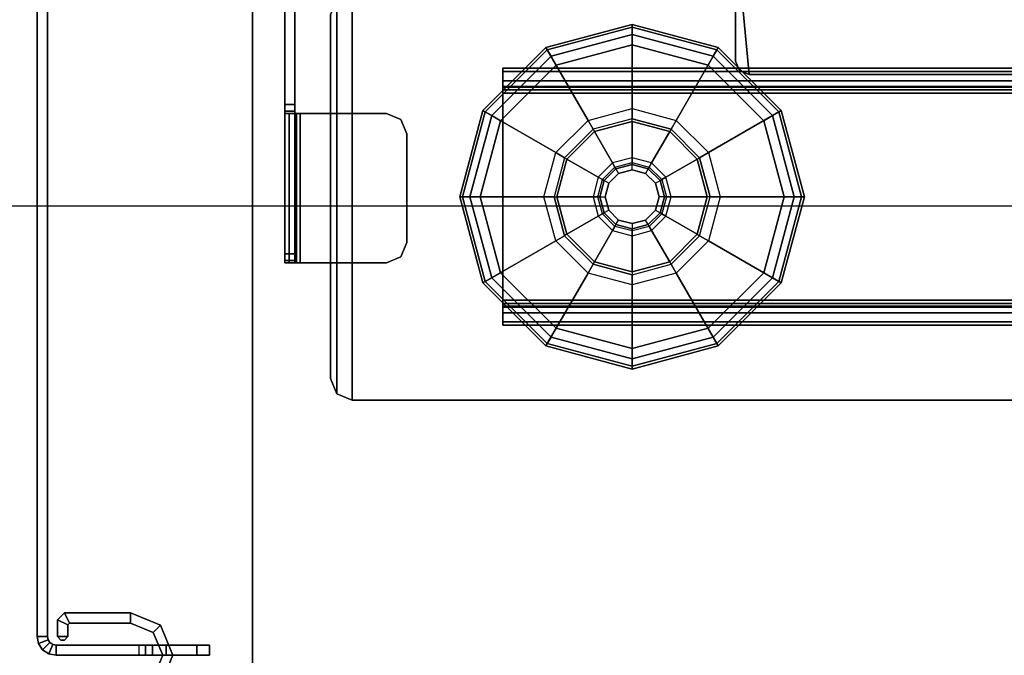
# Model space of a CAD drawing. Units: inches. Extents: x -16 to 144, y 0 to 159.
# Drawn here: x 0 to 6, y 66 to 70 of the extents above; entities that cross this region are included whole.
import ezdxf

# ---------------------------------------------------------------- set-up
doc = ezdxf.new("R2010")
doc.units = ezdxf.units.IN
doc.header["$MEASUREMENT"] = 0
for name, color, linetype in [('ELEC', 1, 'Continuous'), ('TABLE-BASELOWER', 6, 'Continuous'), ('TABLE-BASEUPPER', 6, 'Continuous'), ('TABLE-GLIDES', 6, 'Continuous'), ('TABLE-TOP', 6, 'Continuous'), ('TABLE-TOPEDGE', 6, 'Continuous'), ('TERRITORY-BRACKET', 5, 'Continuous'), ('TERRITORY-CLIP', 5, 'Continuous'), ('TERRITORY-SCREEN', 5, 'Continuous')]:
    doc.layers.add(name, color=color, linetype=linetype)

# ---------------------------------------------------------------- blocks, each defined once
blk = doc.blocks.new('VFG144_0872N06_0P')
at = {"layer": 'ELEC'}
blk.add_line((10.5396, -3.25), (-6.8567, -3.25), dxfattribs=at)
blk = doc.blocks.new('UDW6ACS_3072LEWB_0T')
at = {"layer": 'TABLE-BASELOWER'}
for points in [[(67.6294, -1.4536, 0.9461), (67.6294, -1.4536, 1.1106), (67.5408, -1.4903, 1.1106), (67.5408, -1.4903, 0.9461)], [(69.7388, -1.4536, 0.9461), (67.6294, -1.4536, 0.9461), (67.5408, -1.4903, 0.9461), (69.8273, -1.4903, 0.9461)], [(67.6294, -1.4536, 1.1106), (69.7388, -1.4536, 1.1106), (69.8273, -1.4903, 1.1106), (67.5408, -1.4903, 1.1106)], [(69.7388, -1.4536, 1.1106), (67.6294, -1.4536, 1.1106), (67.6294, -1.4536, 0.9461), (69.7388, -1.4536, 0.9461)], [(67.5408, -1.4903, 0.9461), (67.5408, -1.4903, 1.1106), (67.5042, -1.5788, 1.1106), (67.5042, -1.5788, 0.9461)], [(69.8273, -1.4903, 0.9461), (67.5408, -1.4903, 0.9461), (67.5042, -1.5788, 0.9461), (69.864, -1.5788, 0.9461)], [(67.5408, -1.4903, 1.1106), (69.8273, -1.4903, 1.1106), (69.864, -1.5788, 1.1106), (67.5042, -1.5788, 1.1106)], [(67.5042, -1.5788, 0.9461), (67.5042, -29.2984, 0.9461), (67.5042, -29.2984, 1.1106), (67.5042, -1.5788, 1.1106)], [(69.864, -1.5788, 1.1106), (67.5042, -1.5788, 1.1106), (67.5042, -29.2984, 1.1106), (69.864, -29.2984, 1.1106)], [(69.864, -29.2984, 0.9461), (67.5042, -29.2984, 0.9461), (67.5042, -1.5788, 0.9461), (69.864, -1.5788, 0.9461)], [(67.9583, -2.4536, 0.5173), (67.9583, -28.4236, 0.5173), (67.939, -28.4236, 0.5894), (67.939, -2.4536, 0.5894)], [(68.049, -2.4536, 0.5697), (67.9583, -2.4536, 0.5173), (67.939, -2.4536, 0.5894), (68.0437, -2.4536, 0.5894)], [(67.939, -2.4536, 0.9461), (67.939, -28.4236, 0.9461), (67.939, -28.4236, 0.5894), (67.939, -2.4536, 0.5894)], [(67.939, -28.4236, 0.9461), (68.0437, -28.4236, 0.9461), (68.0437, -2.4536, 0.9461), (67.939, -2.4536, 0.9461)], [(68.0437, -2.4536, 0.5894), (67.939, -2.4536, 0.5894), (67.939, -2.4536, 0.9461), (68.0437, -2.4536, 0.9461)], [(68.0111, -2.4536, 0.4646), (68.0111, -28.4236, 0.4646), (67.9583, -28.4236, 0.5173), (67.9583, -2.4536, 0.5173)], [(68.0634, -2.4536, 0.5553), (68.0111, -2.4536, 0.4646), (67.9583, -2.4536, 0.5173), (68.049, -2.4536, 0.5697)], [(68.0831, -2.4536, 0.4453), (68.0831, -28.4236, 0.4453), (68.0111, -28.4236, 0.4646), (68.0111, -2.4536, 0.4646)], [(68.0831, -2.4536, 0.55), (68.0831, -2.4536, 0.4453), (68.0111, -2.4536, 0.4646), (68.0634, -2.4536, 0.5553)], [(68.049, -28.4236, 0.5697), (68.049, -2.4536, 0.5697), (68.0437, -2.4536, 0.5894), (68.0437, -28.4236, 0.5894)], [(68.0437, -28.4236, 0.5894), (68.0437, -2.4536, 0.5894), (68.0437, -2.4536, 0.9461), (68.0437, -28.4236, 0.9461)], [(68.0634, -28.4236, 0.5553), (68.0634, -2.4536, 0.5553), (68.049, -2.4536, 0.5697), (68.049, -28.4236, 0.5697)], [(68.0831, -28.4236, 0.55), (68.0831, -2.4536, 0.55), (68.0634, -2.4536, 0.5553), (68.0634, -28.4236, 0.5553)], [(69.2851, -2.4536, 0.55), (69.2851, -2.4536, 0.4453), (68.0831, -2.4536, 0.4453), (68.0831, -2.4536, 0.55)], [(69.2851, -28.4236, 0.4453), (69.2851, -2.4536, 0.4453), (68.0831, -2.4536, 0.4453), (68.0831, -28.4236, 0.4453)], [(69.2851, -28.4236, 0.55), (69.2851, -2.4536, 0.55), (68.0831, -2.4536, 0.55), (68.0831, -28.4236, 0.55)], [(69.2851, -2.4536, 0.4453), (69.2851, -28.4236, 0.4453), (69.3571, -28.4236, 0.4646), (69.3571, -2.4536, 0.4646)], [(69.2851, -2.4536, 0.55), (69.2851, -2.4536, 0.4453), (69.3571, -2.4536, 0.4646), (69.3048, -2.4536, 0.5553)], [(69.2851, -28.4236, 0.55), (69.2851, -2.4536, 0.55), (69.3048, -2.4536, 0.5553), (69.3048, -28.4236, 0.5553)], [(69.3048, -28.4236, 0.5553), (69.3048, -2.4536, 0.5553), (69.3192, -2.4536, 0.5697), (69.3192, -28.4236, 0.5697)], [(69.3048, -2.4536, 0.5553), (69.3571, -2.4536, 0.4646), (69.4099, -2.4536, 0.5173), (69.3192, -2.4536, 0.5697)], [(69.3192, -28.4236, 0.5697), (69.3192, -2.4536, 0.5697), (69.3244, -2.4536, 0.5894), (69.3244, -28.4236, 0.5894)], [(69.3192, -2.4536, 0.5697), (69.4099, -2.4536, 0.5173), (69.4292, -2.4536, 0.5894), (69.3244, -2.4536, 0.5894)], [(69.3244, -28.4236, 0.9461), (69.3244, -2.4536, 0.9461), (69.3244, -2.4536, 0.5894), (69.3244, -28.4236, 0.5894)], [(69.4292, -2.4536, 0.9461), (69.3244, -2.4536, 0.9461), (69.3244, -28.4236, 0.9461), (69.4292, -28.4236, 0.9461)], [(69.3244, -2.4536, 0.9461), (69.4292, -2.4536, 0.9461), (69.4292, -2.4536, 0.5894), (69.3244, -2.4536, 0.5894)], [(69.3571, -2.4536, 0.4646), (69.3571, -28.4236, 0.4646), (69.4099, -28.4236, 0.5173), (69.4099, -2.4536, 0.5173)], [(69.4099, -2.4536, 0.5173), (69.4099, -28.4236, 0.5173), (69.4292, -28.4236, 0.5894), (69.4292, -2.4536, 0.5894)], [(69.4292, -2.4536, 0.5894), (69.4292, -28.4236, 0.5894), (69.4292, -28.4236, 0.9461), (69.4292, -2.4536, 0.9461)]]:
    blk.add_3dface(points, dxfattribs=at)
at = {"layer": 'TABLE-BASEUPPER'}
for points in [[(69.3928, -3.8824, 27.3732), (70.2329, -3.8036, 27.3732), (69.4715, -3.8036, 27.3732), (69.4158, -3.8267, 27.3732)], [(69.3928, -3.8824, 27.2685), (70.2329, -3.8036, 27.2685), (69.4715, -3.8036, 27.2685), (69.4158, -3.8267, 27.2685)], [(70.2329, -3.8036, 27.2685), (69.3928, -3.8824, 27.2685), (69.3928, -6.7099, 27.2685), (70.2329, -9.5272, 27.2685)], [(70.2329, -3.8036, 27.3732), (69.3928, -3.8824, 27.3732), (69.3928, -6.7099, 27.3732), (70.2329, -9.5272, 27.3732)], [(69.4158, -3.8267, 27.2685), (69.4158, -3.8267, 27.3732), (69.3928, -3.8824, 27.3732), (69.3928, -3.8824, 27.2685)], [(69.4715, -3.8036, 27.3732), (69.4715, -3.8036, 27.2685), (69.4158, -3.8267, 27.2685), (69.4158, -3.8267, 27.3732)], [(70.2329, -3.8036, 27.3732), (70.2329, -3.8036, 27.2685), (69.4715, -3.8036, 27.2685), (69.4715, -3.8036, 27.3732)], [(69.3928, -3.8824, 27.3732), (69.3928, -3.8824, 27.2685), (69.3928, -6.7099, 27.2685), (69.3928, -6.7099, 27.3732)]]:
    blk.add_3dface(points, dxfattribs=at)
at = {"layer": 'TABLE-GLIDES'}
for points in [[(68.4282, -2.7604, 0.2756), (68.6841, -2.6918, 0.2756), (68.6841, -2.2036, 0.1378), (68.1841, -2.3376, 0.1378)], [(68.192, -2.3513, 0.0591), (68.6841, -2.2195, 0.0591), (68.6841, -2.2036, 0.1181), (68.1841, -2.3376, 0.1181)], [(68.6841, -2.2036, 0.1378), (68.6841, -2.2036, 0.1181), (68.1841, -2.3376, 0.1181), (68.1841, -2.3376, 0.1378)], [(68.2136, -2.3888, 0.0158), (68.6841, -2.2627, 0.0158), (68.6841, -2.2195, 0.0591), (68.192, -2.3513, 0.0591)], [(68.6841, -2.6918, 0.2756), (68.94, -2.7604, 0.2756), (69.1841, -2.3376, 0.1378), (68.6841, -2.2036, 0.1378)], [(68.6841, -2.2195, 0.0591), (69.1762, -2.3513, 0.0591), (69.1841, -2.3376, 0.1181), (68.6841, -2.2036, 0.1181)], [(69.1841, -2.3376, 0.1378), (69.1841, -2.3376, 0.1181), (68.6841, -2.2036, 0.1181), (68.6841, -2.2036, 0.1378)], [(68.6841, -2.2627, 0.0158), (69.1546, -2.3888, 0.0158), (69.1762, -2.3513, 0.0591), (68.6841, -2.2195, 0.0591)], [(68.2431, -2.4399), (68.6841, -2.3218), (68.6841, -2.2627, 0.0158), (68.2136, -2.3888, 0.0158)], [(68.6841, -2.3218), (69.125, -2.4399), (69.1546, -2.3888, 0.0158), (68.6841, -2.2627, 0.0158)], [(68.2409, -2.9477, 0.2756), (68.4282, -2.7604, 0.2756), (68.1841, -2.3376, 0.1378), (67.8181, -2.7036, 0.1378)], [(67.8318, -2.7116, 0.0591), (68.192, -2.3513, 0.0591), (68.1841, -2.3376, 0.1181), (67.8181, -2.7036, 0.1181)], [(68.1841, -2.3376, 0.1378), (68.1841, -2.3376, 0.1181), (67.8181, -2.7036, 0.1181), (67.8181, -2.7036, 0.1378)], [(68.94, -2.7604, 0.2756), (69.1273, -2.9477, 0.2756), (69.5501, -2.7036, 0.1378), (69.1841, -2.3376, 0.1378)], [(69.1762, -2.3513, 0.0591), (69.5364, -2.7116, 0.0591), (69.5501, -2.7036, 0.1181), (69.1841, -2.3376, 0.1181)], [(69.5501, -2.7036, 0.1378), (69.5501, -2.7036, 0.1181), (69.1841, -2.3376, 0.1181), (69.1841, -2.3376, 0.1378)], [(67.8692, -2.7332, 0.0158), (68.2136, -2.3888, 0.0158), (68.192, -2.3513, 0.0591), (67.8318, -2.7116, 0.0591)], [(67.9204, -2.7627), (68.2431, -2.4399), (68.2136, -2.3888, 0.0158), (67.8692, -2.7332, 0.0158)], [(69.125, -2.4399), (69.4478, -2.7627), (69.499, -2.7332, 0.0158), (69.1546, -2.3888, 0.0158)], [(69.1546, -2.3888, 0.0158), (69.499, -2.7332, 0.0158), (69.5364, -2.7116, 0.0591), (69.1762, -2.3513, 0.0591)], [(68.1723, -3.2036, 0.2756), (68.2409, -2.9477, 0.2756), (67.8181, -2.7036, 0.1378), (67.6841, -3.2036, 0.1378)], [(67.6999, -3.2036, 0.0591), (67.8318, -2.7116, 0.0591), (67.8181, -2.7036, 0.1181), (67.6841, -3.2036, 0.1181)], [(67.8181, -2.7036, 0.1378), (67.8181, -2.7036, 0.1181), (67.6841, -3.2036, 0.1181), (67.6841, -3.2036, 0.1378)], [(67.7431, -3.2036, 0.0158), (67.8692, -2.7332, 0.0158), (67.8318, -2.7116, 0.0591), (67.6999, -3.2036, 0.0591)], [(67.8022, -3.2036), (67.9204, -2.7627), (67.8692, -2.7332, 0.0158), (67.7431, -3.2036, 0.0158)], [(68.6841, -2.7509, 0.3937), (68.4577, -2.8115, 0.3937), (68.4282, -2.7604, 0.2756), (68.6841, -2.6918, 0.2756)], [(68.9105, -2.8115, 0.3937), (68.6841, -2.7509, 0.3937), (68.6841, -2.6918, 0.2756), (68.94, -2.7604, 0.2756)], [(69.1273, -2.9477, 0.2756), (69.1959, -3.2036, 0.2756), (69.6841, -3.2036, 0.1378), (69.5501, -2.7036, 0.1378)], [(69.4478, -2.7627), (69.566, -3.2036), (69.625, -3.2036, 0.0158), (69.499, -2.7332, 0.0158)], [(69.499, -2.7332, 0.0158), (69.625, -3.2036, 0.0158), (69.6683, -3.2036, 0.0591), (69.5364, -2.7116, 0.0591)], [(69.5364, -2.7116, 0.0591), (69.6683, -3.2036, 0.0591), (69.6841, -3.2036, 0.1181), (69.5501, -2.7036, 0.1181)], [(69.6841, -3.2036, 0.1378), (69.6841, -3.2036, 0.1181), (69.5501, -2.7036, 0.1181), (69.5501, -2.7036, 0.1378)], [(68.4577, -2.8115, 0.3937), (68.292, -2.9773, 0.3937), (68.2409, -2.9477, 0.2756), (68.4282, -2.7604, 0.2756)], [(68.6841, -2.7509, 0.3937), (68.6841, -2.7672, 0.3937), (68.4659, -2.8257, 0.3937), (68.4577, -2.8115, 0.3937)], [(68.6841, -2.7672, 0.3937), (68.6841, -2.7672, 0.4453), (68.4659, -2.8257, 0.4453), (68.4659, -2.8257, 0.3937)], [(68.6841, -2.9771, 0.4453), (68.5708, -3.0074, 0.4453), (68.4659, -2.8257, 0.4453), (68.6841, -2.7672, 0.4453)], [(68.9023, -2.8257, 0.3937), (68.9105, -2.8115, 0.3937), (68.6841, -2.7509, 0.3937), (68.6841, -2.7672, 0.3937)], [(68.9023, -2.8257, 0.3937), (68.9023, -2.8257, 0.4453), (68.6841, -2.7672, 0.4453), (68.6841, -2.7672, 0.3937)], [(68.7974, -3.0074, 0.4453), (68.6841, -2.9771, 0.4453), (68.6841, -2.7672, 0.4453), (68.9023, -2.8257, 0.4453)], [(69.0762, -2.9773, 0.3937), (68.9105, -2.8115, 0.3937), (68.94, -2.7604, 0.2756), (69.1273, -2.9477, 0.2756)], [(68.4659, -2.8257, 0.3937), (68.4577, -2.8115, 0.3937), (68.292, -2.9773, 0.3937), (68.3061, -2.9854, 0.3937)], [(68.4659, -2.8257, 0.3937), (68.4659, -2.8257, 0.4453), (68.3061, -2.9854, 0.4453), (68.3061, -2.9854, 0.3937)], [(68.5708, -3.0074, 0.4453), (68.4879, -3.0904, 0.4453), (68.3061, -2.9854, 0.4453), (68.4659, -2.8257, 0.4453)], [(68.8803, -3.0904, 0.4453), (68.7974, -3.0074, 0.4453), (68.9023, -2.8257, 0.4453), (69.062, -2.9854, 0.4453)], [(69.0762, -2.9773, 0.3937), (69.062, -2.9854, 0.3937), (68.9023, -2.8257, 0.3937), (68.9105, -2.8115, 0.3937)], [(69.062, -2.9854, 0.3937), (69.062, -2.9854, 0.4453), (68.9023, -2.8257, 0.4453), (68.9023, -2.8257, 0.3937)], [(68.292, -2.9773, 0.3937), (68.2313, -3.2036, 0.3937), (68.1723, -3.2036, 0.2756), (68.2409, -2.9477, 0.2756)], [(69.1369, -3.2036, 0.3937), (69.0762, -2.9773, 0.3937), (69.1273, -2.9477, 0.2756), (69.1959, -3.2036, 0.2756)], [(68.292, -2.9773, 0.3937), (68.3061, -2.9854, 0.3937), (68.2477, -3.2036, 0.3937), (68.2313, -3.2036, 0.3937)], [(68.3061, -2.9854, 0.3937), (68.3061, -2.9854, 0.4453), (68.2477, -3.2036, 0.4453), (68.2477, -3.2036, 0.3937)], [(68.4879, -3.0904, 0.4453), (68.4575, -3.2036, 0.4453), (68.2477, -3.2036, 0.4453), (68.3061, -2.9854, 0.4453)], [(68.512, -3.1043, 0.4568), (68.5847, -3.0315, 0.4568), (68.5708, -3.0074, 0.4453), (68.4879, -3.0904, 0.4453)], [(68.5847, -3.0315, 0.4568), (68.6841, -3.0049, 0.4568), (68.6841, -2.9771, 0.4453), (68.5708, -3.0074, 0.4453)], [(68.6841, -3.0164, 0.4846), (68.5905, -3.0415, 0.4846), (68.5847, -3.0315, 0.4568), (68.6841, -3.0049, 0.4568)], [(68.5905, -3.0415, 0.8256), (68.6841, -3.0164, 0.8256), (68.6841, -3.0164, 0.4846), (68.5905, -3.0415, 0.4846)], [(68.6841, -3.0164, 0.8256), (68.6841, -3.0474, 0.8256), (68.606, -3.0683, 0.8256), (68.5905, -3.0415, 0.8256)], [(68.6841, -3.0049, 0.4568), (68.7835, -3.0315, 0.4568), (68.7974, -3.0074, 0.4453), (68.6841, -2.9771, 0.4453)], [(68.7777, -3.0415, 0.4846), (68.6841, -3.0164, 0.4846), (68.6841, -3.0049, 0.4568), (68.7835, -3.0315, 0.4568)], [(68.6841, -3.0164, 0.8256), (68.7777, -3.0415, 0.8256), (68.7777, -3.0415, 0.4846), (68.6841, -3.0164, 0.4846)], [(68.7622, -3.0683, 0.8256), (68.7777, -3.0415, 0.8256), (68.6841, -3.0164, 0.8256), (68.6841, -3.0474, 0.8256)], [(68.7835, -3.0315, 0.4568), (68.8562, -3.1043, 0.4568), (68.8803, -3.0904, 0.4453), (68.7974, -3.0074, 0.4453)], [(68.9107, -3.2036, 0.4453), (68.8803, -3.0904, 0.4453), (69.062, -2.9854, 0.4453), (69.1205, -3.2036, 0.4453)], [(69.1205, -3.2036, 0.3937), (69.1369, -3.2036, 0.3937), (69.0762, -2.9773, 0.3937), (69.062, -2.9854, 0.3937)], [(69.1205, -3.2036, 0.3937), (69.1205, -3.2036, 0.4453), (69.062, -2.9854, 0.4453), (69.062, -2.9854, 0.3937)], [(68.5905, -3.0415, 0.4846), (68.522, -3.11, 0.4846), (68.512, -3.1043, 0.4568), (68.5847, -3.0315, 0.4568)], [(68.522, -3.11, 0.8256), (68.5905, -3.0415, 0.8256), (68.5905, -3.0415, 0.4846), (68.522, -3.11, 0.4846)], [(68.606, -3.0683, 0.8256), (68.5905, -3.0415, 0.8256), (68.522, -3.11, 0.8256), (68.5488, -3.1255, 0.8256)], [(68.606, -3.0683, 0.9055), (68.5488, -3.1255, 0.9055), (68.5488, -3.1255, 0.8256), (68.606, -3.0683, 0.8256)], [(68.6841, -3.0474, 0.9055), (68.606, -3.0683, 0.9055), (68.606, -3.0683, 0.8256), (68.6841, -3.0474, 0.8256)], [(68.7622, -3.0683, 0.9055), (68.6841, -3.0474, 0.9055), (68.6841, -3.0474, 0.8256), (68.7622, -3.0683, 0.8256)], [(68.8462, -3.11, 0.8256), (68.8194, -3.1255, 0.8256), (68.7622, -3.0683, 0.8256), (68.7777, -3.0415, 0.8256)], [(68.8194, -3.1255, 0.9055), (68.7622, -3.0683, 0.9055), (68.7622, -3.0683, 0.8256), (68.8194, -3.1255, 0.8256)], [(68.8462, -3.11, 0.4846), (68.7777, -3.0415, 0.4846), (68.7835, -3.0315, 0.4568), (68.8562, -3.1043, 0.4568)], [(68.7777, -3.0415, 0.8256), (68.8462, -3.11, 0.8256), (68.8462, -3.11, 0.4846), (68.7777, -3.0415, 0.4846)], [(68.4854, -3.2036, 0.4568), (68.512, -3.1043, 0.4568), (68.4879, -3.0904, 0.4453), (68.4575, -3.2036, 0.4453)], [(68.522, -3.11, 0.4846), (68.4969, -3.2036, 0.4846), (68.4854, -3.2036, 0.4568), (68.512, -3.1043, 0.4568)], [(68.4969, -3.2036, 0.8256), (68.522, -3.11, 0.8256), (68.522, -3.11, 0.4846), (68.4969, -3.2036, 0.4846)], [(68.522, -3.11, 0.8256), (68.5488, -3.1255, 0.8256), (68.5278, -3.2036, 0.8256), (68.4969, -3.2036, 0.8256)], [(68.5488, -3.1255, 0.9055), (68.5278, -3.2036, 0.9055), (68.5278, -3.2036, 0.8256), (68.5488, -3.1255, 0.8256)], [(68.8403, -3.2036, 0.8256), (68.8713, -3.2036, 0.8256), (68.8462, -3.11, 0.8256), (68.8194, -3.1255, 0.8256)], [(68.8403, -3.2036, 0.9055), (68.8194, -3.1255, 0.9055), (68.8194, -3.1255, 0.8256), (68.8403, -3.2036, 0.8256)], [(68.8713, -3.2036, 0.4846), (68.8462, -3.11, 0.4846), (68.8562, -3.1043, 0.4568), (68.8828, -3.2036, 0.4568)], [(68.8462, -3.11, 0.8256), (68.8713, -3.2036, 0.8256), (68.8713, -3.2036, 0.4846), (68.8462, -3.11, 0.4846)], [(68.8562, -3.1043, 0.4568), (68.8828, -3.2036, 0.4568), (68.9107, -3.2036, 0.4453), (68.8803, -3.0904, 0.4453)], [(68.2409, -3.4595, 0.2756), (68.1723, -3.2036, 0.2756), (67.6841, -3.2036, 0.1378), (67.8181, -3.7036, 0.1378)], [(67.8318, -3.6957, 0.0591), (67.6999, -3.2036, 0.0591), (67.6841, -3.2036, 0.1181), (67.8181, -3.7036, 0.1181)], [(67.6841, -3.2036, 0.1378), (67.6841, -3.2036, 0.1181), (67.8181, -3.7036, 0.1181), (67.8181, -3.7036, 0.1378)], [(67.8692, -3.6741, 0.0158), (67.7431, -3.2036, 0.0158), (67.6999, -3.2036, 0.0591), (67.8318, -3.6957, 0.0591)], [(67.9204, -3.6446), (67.8022, -3.2036), (67.7431, -3.2036, 0.0158), (67.8692, -3.6741, 0.0158)], [(68.2313, -3.2036, 0.3937), (68.292, -3.43, 0.3937), (68.2409, -3.4595, 0.2756), (68.1723, -3.2036, 0.2756)], [(68.2477, -3.2036, 0.3937), (68.2313, -3.2036, 0.3937), (68.292, -3.43, 0.3937), (68.3061, -3.4219, 0.3937)], [(68.2477, -3.2036, 0.3937), (68.2477, -3.2036, 0.4453), (68.3061, -3.4219, 0.4453), (68.3061, -3.4219, 0.3937)], [(68.4575, -3.2036, 0.4453), (68.4879, -3.3169, 0.4453), (68.3061, -3.4219, 0.4453), (68.2477, -3.2036, 0.4453)], [(68.512, -3.303, 0.4568), (68.4854, -3.2036, 0.4568), (68.4575, -3.2036, 0.4453), (68.4879, -3.3169, 0.4453)], [(68.4969, -3.2036, 0.4846), (68.522, -3.2972, 0.4846), (68.512, -3.303, 0.4568), (68.4854, -3.2036, 0.4568)], [(68.522, -3.2972, 0.8256), (68.4969, -3.2036, 0.8256), (68.4969, -3.2036, 0.4846), (68.522, -3.2972, 0.4846)], [(68.5278, -3.2036, 0.8256), (68.4969, -3.2036, 0.8256), (68.522, -3.2972, 0.8256), (68.5488, -3.2818, 0.8256)], [(68.5278, -3.2036, 0.9055), (68.5488, -3.2818, 0.9055), (68.5488, -3.2818, 0.8256), (68.5278, -3.2036, 0.8256)], [(68.8194, -3.2818, 0.9055), (68.8403, -3.2036, 0.9055), (68.8403, -3.2036, 0.8256), (68.8194, -3.2818, 0.8256)], [(68.8462, -3.2972, 0.8256), (68.8194, -3.2818, 0.8256), (68.8403, -3.2036, 0.8256), (68.8713, -3.2036, 0.8256)], [(68.8462, -3.2972, 0.4846), (68.8713, -3.2036, 0.4846), (68.8828, -3.2036, 0.4568), (68.8562, -3.303, 0.4568)], [(68.8713, -3.2036, 0.8256), (68.8462, -3.2972, 0.8256), (68.8462, -3.2972, 0.4846), (68.8713, -3.2036, 0.4846)], [(68.8828, -3.2036, 0.4568), (68.8562, -3.303, 0.4568), (68.8803, -3.3169, 0.4453), (68.9107, -3.2036, 0.4453)], [(68.8803, -3.3169, 0.4453), (68.9107, -3.2036, 0.4453), (69.1205, -3.2036, 0.4453), (69.062, -3.4219, 0.4453)], [(69.062, -3.4219, 0.3937), (69.062, -3.4219, 0.4453), (69.1205, -3.2036, 0.4453), (69.1205, -3.2036, 0.3937)], [(69.0762, -3.43, 0.3937), (69.062, -3.4219, 0.3937), (69.1205, -3.2036, 0.3937), (69.1369, -3.2036, 0.3937)], [(69.0762, -3.43, 0.3937), (69.1369, -3.2036, 0.3937), (69.1959, -3.2036, 0.2756), (69.1273, -3.4595, 0.2756)], [(69.1959, -3.2036, 0.2756), (69.1273, -3.4595, 0.2756), (69.5501, -3.7036, 0.1378), (69.6841, -3.2036, 0.1378)], [(69.566, -3.2036), (69.4478, -3.6446), (69.499, -3.6741, 0.0158), (69.625, -3.2036, 0.0158)], [(69.625, -3.2036, 0.0158), (69.499, -3.6741, 0.0158), (69.5364, -3.6957, 0.0591), (69.6683, -3.2036, 0.0591)], [(69.6683, -3.2036, 0.0591), (69.5364, -3.6957, 0.0591), (69.5501, -3.7036, 0.1181), (69.6841, -3.2036, 0.1181)], [(69.5501, -3.7036, 0.1378), (69.5501, -3.7036, 0.1181), (69.6841, -3.2036, 0.1181), (69.6841, -3.2036, 0.1378)], [(68.5847, -3.3758, 0.4568), (68.512, -3.303, 0.4568), (68.4879, -3.3169, 0.4453), (68.5708, -3.3999, 0.4453)], [(68.522, -3.2972, 0.4846), (68.5905, -3.3658, 0.4846), (68.5847, -3.3758, 0.4568), (68.512, -3.303, 0.4568)], [(68.522, -3.2972, 0.8256), (68.5488, -3.2818, 0.8256), (68.606, -3.339, 0.8256), (68.5905, -3.3658, 0.8256)], [(68.5905, -3.3658, 0.8256), (68.522, -3.2972, 0.8256), (68.522, -3.2972, 0.4846), (68.5905, -3.3658, 0.4846)], [(68.5488, -3.2818, 0.9055), (68.606, -3.339, 0.9055), (68.606, -3.339, 0.8256), (68.5488, -3.2818, 0.8256)], [(68.7622, -3.339, 0.9055), (68.8194, -3.2818, 0.9055), (68.8194, -3.2818, 0.8256), (68.7622, -3.339, 0.8256)], [(68.7622, -3.339, 0.8256), (68.7777, -3.3658, 0.8256), (68.8462, -3.2972, 0.8256), (68.8194, -3.2818, 0.8256)], [(68.7777, -3.3658, 0.4846), (68.8462, -3.2972, 0.4846), (68.8562, -3.303, 0.4568), (68.7835, -3.3758, 0.4568)], [(68.8462, -3.2972, 0.8256), (68.7777, -3.3658, 0.8256), (68.7777, -3.3658, 0.4846), (68.8462, -3.2972, 0.4846)], [(68.8562, -3.303, 0.4568), (68.7835, -3.3758, 0.4568), (68.7974, -3.3999, 0.4453), (68.8803, -3.3169, 0.4453)], [(68.4879, -3.3169, 0.4453), (68.5708, -3.3999, 0.4453), (68.4659, -3.5816, 0.4453), (68.3061, -3.4219, 0.4453)], [(68.5905, -3.3658, 0.4846), (68.6841, -3.3908, 0.4846), (68.6841, -3.4024, 0.4568), (68.5847, -3.3758, 0.4568)], [(68.606, -3.339, 0.8256), (68.5905, -3.3658, 0.8256), (68.6841, -3.3908, 0.8256), (68.6841, -3.3599, 0.8256)], [(68.6841, -3.3908, 0.8256), (68.5905, -3.3658, 0.8256), (68.5905, -3.3658, 0.4846), (68.6841, -3.3908, 0.4846)], [(68.606, -3.339, 0.9055), (68.6841, -3.3599, 0.9055), (68.6841, -3.3599, 0.8256), (68.606, -3.339, 0.8256)], [(68.6841, -3.3599, 0.9055), (68.7622, -3.339, 0.9055), (68.7622, -3.339, 0.8256), (68.6841, -3.3599, 0.8256)], [(68.6841, -3.3908, 0.8256), (68.6841, -3.3599, 0.8256), (68.7622, -3.339, 0.8256), (68.7777, -3.3658, 0.8256)], [(68.6841, -3.3908, 0.4846), (68.7777, -3.3658, 0.4846), (68.7835, -3.3758, 0.4568), (68.6841, -3.4024, 0.4568)], [(68.7777, -3.3658, 0.8256), (68.6841, -3.3908, 0.8256), (68.6841, -3.3908, 0.4846), (68.7777, -3.3658, 0.4846)], [(68.7974, -3.3999, 0.4453), (68.8803, -3.3169, 0.4453), (69.062, -3.4219, 0.4453), (68.9023, -3.5816, 0.4453)], [(68.292, -3.43, 0.3937), (68.3061, -3.4219, 0.3937), (68.4659, -3.5816, 0.3937), (68.4577, -3.5957, 0.3937)], [(68.3061, -3.4219, 0.3937), (68.3061, -3.4219, 0.4453), (68.4659, -3.5816, 0.4453), (68.4659, -3.5816, 0.3937)], [(68.5708, -3.3999, 0.4453), (68.6841, -3.4302, 0.4453), (68.6841, -3.6401, 0.4453), (68.4659, -3.5816, 0.4453)], [(68.6841, -3.4024, 0.4568), (68.5847, -3.3758, 0.4568), (68.5708, -3.3999, 0.4453), (68.6841, -3.4302, 0.4453)], [(68.7835, -3.3758, 0.4568), (68.6841, -3.4024, 0.4568), (68.6841, -3.4302, 0.4453), (68.7974, -3.3999, 0.4453)], [(68.6841, -3.4302, 0.4453), (68.7974, -3.3999, 0.4453), (68.9023, -3.5816, 0.4453), (68.6841, -3.6401, 0.4453)], [(68.9023, -3.5816, 0.3937), (68.9023, -3.5816, 0.4453), (69.062, -3.4219, 0.4453), (69.062, -3.4219, 0.3937)], [(68.9023, -3.5816, 0.3937), (68.9105, -3.5957, 0.3937), (69.0762, -3.43, 0.3937), (69.062, -3.4219, 0.3937)], [(68.4282, -3.6469, 0.2756), (68.2409, -3.4595, 0.2756), (67.8181, -3.7036, 0.1378), (68.1841, -4.0697, 0.1378)], [(68.292, -3.43, 0.3937), (68.4577, -3.5957, 0.3937), (68.4282, -3.6469, 0.2756), (68.2409, -3.4595, 0.2756)], [(68.9105, -3.5957, 0.3937), (69.0762, -3.43, 0.3937), (69.1273, -3.4595, 0.2756), (68.94, -3.6469, 0.2756)], [(69.1273, -3.4595, 0.2756), (68.94, -3.6469, 0.2756), (69.1841, -4.0697, 0.1378), (69.5501, -3.7036, 0.1378)], [(68.4577, -3.5957, 0.3937), (68.6841, -3.6564, 0.3937), (68.6841, -3.7155, 0.2756), (68.4282, -3.6469, 0.2756)], [(68.4659, -3.5816, 0.3937), (68.4577, -3.5957, 0.3937), (68.6841, -3.6564, 0.3937), (68.6841, -3.6401, 0.3937)], [(68.4659, -3.5816, 0.3937), (68.4659, -3.5816, 0.4453), (68.6841, -3.6401, 0.4453), (68.6841, -3.6401, 0.3937)], [(68.6841, -3.6401, 0.3937), (68.6841, -3.6401, 0.4453), (68.9023, -3.5816, 0.4453), (68.9023, -3.5816, 0.3937)], [(68.6841, -3.6564, 0.3937), (68.6841, -3.6401, 0.3937), (68.9023, -3.5816, 0.3937), (68.9105, -3.5957, 0.3937)], [(68.6841, -3.6564, 0.3937), (68.9105, -3.5957, 0.3937), (68.94, -3.6469, 0.2756), (68.6841, -3.7155, 0.2756)], [(68.2431, -3.9674), (67.9204, -3.6446), (67.8692, -3.6741, 0.0158), (68.2136, -4.0185, 0.0158)], [(68.6841, -3.7155, 0.2756), (68.4282, -3.6469, 0.2756), (68.1841, -4.0697, 0.1378), (68.6841, -4.2036, 0.1378)], [(68.94, -3.6469, 0.2756), (68.6841, -3.7155, 0.2756), (68.6841, -4.2036, 0.1378), (69.1841, -4.0697, 0.1378)], [(69.4478, -3.6446), (69.125, -3.9674), (69.1546, -4.0185, 0.0158), (69.499, -3.6741, 0.0158)], [(68.192, -4.056, 0.0591), (67.8318, -3.6957, 0.0591), (67.8181, -3.7036, 0.1181), (68.1841, -4.0697, 0.1181)], [(67.8181, -3.7036, 0.1378), (67.8181, -3.7036, 0.1181), (68.1841, -4.0697, 0.1181), (68.1841, -4.0697, 0.1378)], [(68.2136, -4.0185, 0.0158), (67.8692, -3.6741, 0.0158), (67.8318, -3.6957, 0.0591), (68.192, -4.056, 0.0591)], [(69.499, -3.6741, 0.0158), (69.1546, -4.0185, 0.0158), (69.1762, -4.056, 0.0591), (69.5364, -3.6957, 0.0591)], [(69.5364, -3.6957, 0.0591), (69.1762, -4.056, 0.0591), (69.1841, -4.0697, 0.1181), (69.5501, -3.7036, 0.1181)], [(69.1841, -4.0697, 0.1378), (69.1841, -4.0697, 0.1181), (69.5501, -3.7036, 0.1181), (69.5501, -3.7036, 0.1378)], [(68.6841, -4.0855), (68.2431, -3.9674), (68.2136, -4.0185, 0.0158), (68.6841, -4.1446, 0.0158)], [(69.125, -3.9674), (68.6841, -4.0855), (68.6841, -4.1446, 0.0158), (69.1546, -4.0185, 0.0158)], [(68.6841, -4.1878, 0.0591), (68.192, -4.056, 0.0591), (68.1841, -4.0697, 0.1181), (68.6841, -4.2036, 0.1181)], [(68.6841, -4.1446, 0.0158), (68.2136, -4.0185, 0.0158), (68.192, -4.056, 0.0591), (68.6841, -4.1878, 0.0591)], [(69.1546, -4.0185, 0.0158), (68.6841, -4.1446, 0.0158), (68.6841, -4.1878, 0.0591), (69.1762, -4.056, 0.0591)], [(69.1762, -4.056, 0.0591), (68.6841, -4.1878, 0.0591), (68.6841, -4.2036, 0.1181), (69.1841, -4.0697, 0.1181)], [(68.1841, -4.0697, 0.1378), (68.1841, -4.0697, 0.1181), (68.6841, -4.2036, 0.1181), (68.6841, -4.2036, 0.1378)], [(68.6841, -4.2036, 0.1378), (68.6841, -4.2036, 0.1181), (69.1841, -4.0697, 0.1181), (69.1841, -4.0697, 0.1378)]]:
    blk.add_3dface(points, dxfattribs=at)
for points, invisible_edges in [([(68.2431, -2.4399), (68.2431, -3.9674), (68.6841, -4.0855), (68.6841, -2.3218)], 5), ([(69.125, -3.9674), (69.125, -2.4399), (68.6841, -2.3218), (68.6841, -4.0855)], 5), ([(67.9204, -3.6446), (67.9204, -2.7627), (68.2431, -2.4399), (68.2431, -3.9674)], 5), ([(69.4478, -2.7627), (69.4478, -3.6446), (69.125, -3.9674), (69.125, -2.4399)], 5), ([(67.8022, -3.2036), (67.8022, -3.2036), (67.9204, -3.6446), (67.9204, -2.7627)], 4), ([(69.566, -3.2036), (69.566, -3.2036), (69.4478, -2.7627), (69.4478, -3.6446)], 4), ([(68.5488, -3.2818, 0.9055), (68.5488, -3.1255, 0.9055), (68.606, -3.0683, 0.9055), (68.606, -3.339, 0.9055)], 5), ([(68.606, -3.0683, 0.9055), (68.606, -3.339, 0.9055), (68.6841, -3.3599, 0.9055), (68.6841, -3.0474, 0.9055)], 5), ([(68.7622, -3.339, 0.9055), (68.7622, -3.0683, 0.9055), (68.6841, -3.0474, 0.9055), (68.6841, -3.3599, 0.9055)], 5), ([(68.8194, -3.1255, 0.9055), (68.8194, -3.2818, 0.9055), (68.7622, -3.339, 0.9055), (68.7622, -3.0683, 0.9055)], 5), ([(68.5278, -3.2036, 0.9055), (68.5278, -3.2036, 0.9055), (68.5488, -3.2818, 0.9055), (68.5488, -3.1255, 0.9055)], 4), ([(68.8403, -3.2036, 0.9055), (68.8403, -3.2036, 0.9055), (68.8194, -3.1255, 0.9055), (68.8194, -3.2818, 0.9055)], 4)]:
    blk.add_3dface(points, dxfattribs=dict(at, invisible_edges=invisible_edges))
at = {"layer": 'TABLE-TOP'}
for points in [[(70.88, -1, 28.5532), (1, -1, 28.5532), (1, -29.88, 28.5532), (70.88, -29.88, 28.5532)], [(70.88, -29.88, 27.3732), (1, -29.88, 27.3732), (1, -1, 27.3732), (70.88, -1, 27.3732)]]:
    blk.add_3dface(points, dxfattribs=at)
at = {"layer": 'TABLE-TOPEDGE'}
blk.add_3dface([(1, -1, 27.3732), (1, -1, 28.5532), (70.88, -1, 28.5532), (70.88, -1, 27.3732)], dxfattribs=at)
blk = doc.blocks.new('5Y1160_NTUSA7230N_0T')
at = {"layer": 'TERRITORY-BRACKET'}
for points, invisible_edges in [([(68.3144, -1.1878, 26.9841), (68.3012, -1.1878, 27.0618), (69.1674, -1.1878, 27.1102), (69.1805, -1.1878, 27.0325)], 10), ([(68.3012, -1.1878, 27.2846), (69.1674, -1.1878, 27.2846), (69.1674, -1.1878, 27.1102), (68.3012, -1.1878, 27.0618)], 4), ([(68.3144, -1.1878, 26.9841), (69.1805, -1.1878, 27.0325), (69.2185, -1.1878, 26.9634), (68.3524, -1.1878, 26.915)], 5), ([(69.7776, -1.1878, 25.1182), (68.3524, -1.1878, 26.915), (69.2185, -1.1878, 26.9634), (70.1555, -1.1878, 25.7821)], 10), ([(69.1674, -1.2469, 27.1102), (68.3012, -1.2469, 27.0618), (68.3144, -1.2469, 26.9841), (69.1805, -1.2469, 27.0325)], 5), ([(69.1674, -1.2469, 27.1102), (69.1674, -1.2469, 27.2846), (68.3012, -1.2469, 27.2846), (68.3012, -1.2469, 27.0618)], 8), ([(69.2185, -1.2469, 26.9634), (69.1805, -1.2469, 27.0325), (68.3144, -1.2469, 26.9841), (68.3524, -1.2469, 26.915)], 10), ([(69.2185, -1.2469, 26.9634), (68.3524, -1.2469, 26.915), (69.7776, -1.2469, 25.1182), (70.1555, -1.2469, 25.7821)], 5), ([(69.1674, -1.7783, 27.3142), (68.3012, -1.7783, 27.3142), (68.3012, -1.2764, 27.3142), (69.1674, -1.2764, 27.3142)], 1), ([(68.3012, -1.2764, 27.3732), (68.3012, -1.7783, 27.3732), (69.1674, -1.7783, 27.3732), (69.1674, -1.2764, 27.3732)], 2), ([(69.1674, -1.7783, 27.3142), (69.1328, -1.8619, 27.3142), (68.3358, -1.8619, 27.3142), (68.3012, -1.7783, 27.3142)], 10), ([(68.3358, -1.8619, 27.3732), (69.1328, -1.8619, 27.3732), (69.1674, -1.7783, 27.3732), (68.3012, -1.7783, 27.3732)], 5), ([(69.0493, -1.8965, 27.3142), (68.4193, -1.8965, 27.3142), (68.3358, -1.8619, 27.3142), (69.1328, -1.8619, 27.3142)], 4), ([(68.3358, -1.8619, 27.3732), (68.4193, -1.8965, 27.3732), (69.0493, -1.8965, 27.3732), (69.1328, -1.8619, 27.3732)], 8)]:
    blk.add_3dface(points, dxfattribs=dict(at, invisible_edges=invisible_edges))
for points in [[(68.3012, -1.1878, 27.2846), (68.3012, -1.2137, 27.3473), (69.1674, -1.2137, 27.3473), (69.1674, -1.1878, 27.2846)], [(68.3144, -1.2469, 26.9841), (68.3012, -1.2469, 27.0618), (68.3012, -1.1878, 27.0618), (68.3144, -1.1878, 26.9841)], [(68.3012, -1.2469, 27.2846), (68.3012, -1.1878, 27.2846), (68.3012, -1.1878, 27.0618), (68.3012, -1.2469, 27.0618)], [(68.3012, -1.2469, 27.2846), (68.3012, -1.2555, 27.3055), (68.3012, -1.2137, 27.3473), (68.3012, -1.1878, 27.2846)], [(68.3144, -1.2469, 26.9841), (68.3144, -1.1878, 26.9841), (68.3524, -1.1878, 26.915), (68.3524, -1.2469, 26.915)], [(69.7776, -1.2469, 25.1182), (68.3524, -1.2469, 26.915), (68.3524, -1.1878, 26.915), (69.7776, -1.1878, 25.1182)], [(69.1674, -1.2555, 27.3055), (69.1674, -1.2469, 27.2846), (69.1674, -1.1878, 27.2846), (69.1674, -1.2137, 27.3473)], [(69.1674, -1.2469, 27.2846), (69.1674, -1.2469, 27.1102), (69.1674, -1.1878, 27.1102), (69.1674, -1.1878, 27.2846)], [(69.1805, -1.2469, 27.0325), (69.1805, -1.1878, 27.0325), (69.1674, -1.1878, 27.1102), (69.1674, -1.2469, 27.1102)], [(69.1805, -1.2469, 27.0325), (69.2185, -1.2469, 26.9634), (69.2185, -1.1878, 26.9634), (69.1805, -1.1878, 27.0325)], [(70.1555, -1.2469, 25.7821), (70.1555, -1.1878, 25.7821), (69.2185, -1.1878, 26.9634), (69.2185, -1.2469, 26.9634)], [(68.3012, -1.2764, 27.3732), (69.1674, -1.2764, 27.3732), (69.1674, -1.2137, 27.3473), (68.3012, -1.2137, 27.3473)], [(68.3012, -1.2764, 27.3142), (68.3012, -1.2764, 27.3732), (68.3012, -1.2137, 27.3473), (68.3012, -1.2555, 27.3055)], [(68.3012, -1.2555, 27.3055), (68.3012, -1.2469, 27.2846), (69.1674, -1.2469, 27.2846), (69.1674, -1.2555, 27.3055)], [(68.3012, -1.2555, 27.3055), (69.1674, -1.2555, 27.3055), (69.1674, -1.2764, 27.3142), (68.3012, -1.2764, 27.3142)], [(69.1674, -1.2555, 27.3055), (69.1674, -1.2137, 27.3473), (69.1674, -1.2764, 27.3732), (69.1674, -1.2764, 27.3142)], [(68.3012, -1.2764, 27.3142), (68.3012, -1.7783, 27.3142), (68.3012, -1.7783, 27.3732), (68.3012, -1.2764, 27.3732)], [(69.1674, -1.7783, 27.3142), (69.1674, -1.2764, 27.3142), (69.1674, -1.2764, 27.3732), (69.1674, -1.7783, 27.3732)], [(68.3358, -1.8619, 27.3142), (68.3358, -1.8619, 27.3732), (68.3012, -1.7783, 27.3732), (68.3012, -1.7783, 27.3142)], [(69.1674, -1.7783, 27.3142), (69.1674, -1.7783, 27.3732), (69.1328, -1.8619, 27.3732), (69.1328, -1.8619, 27.3142)], [(68.3358, -1.8619, 27.3142), (68.4193, -1.8965, 27.3142), (68.4193, -1.8965, 27.3732), (68.3358, -1.8619, 27.3732)], [(69.0493, -1.8965, 27.3142), (69.1328, -1.8619, 27.3142), (69.1328, -1.8619, 27.3732), (69.0493, -1.8965, 27.3732)], [(69.0493, -1.8965, 27.3142), (69.0493, -1.8965, 27.3732), (68.4193, -1.8965, 27.3732), (68.4193, -1.8965, 27.3142)]]:
    blk.add_3dface(points, dxfattribs=at)
at = {"layer": 'TERRITORY-CLIP'}
for points in [[(66.1111, 0.1114, 27.576), (66.1111, 0.1114, 41.3102), (66.1307, 0.1311, 41.3102), (66.1307, 0.1311, 27.576)], [(66.1307, 0.1311, 27.576), (66.1307, 0.072, 27.576), (66.1111, 0.0917, 27.576), (66.1111, 0.1114, 27.576)], [(66.1111, 0.0917, 41.3102), (66.1307, 0.072, 41.3102), (66.1307, 0.1311, 41.3102), (66.1111, 0.1114, 41.3102)], [(66.2292, 0.1311, 27.576), (66.1307, 0.1311, 27.576), (66.1307, 0.1311, 41.3102), (66.2292, 0.1311, 41.3102)], [(66.1307, 0.1311, 27.576), (66.2292, 0.1311, 27.576), (66.1996, 0.072, 27.576), (66.1307, 0.072, 27.576)], [(66.1996, 0.072, 41.3102), (66.2292, 0.1311, 41.3102), (66.1307, 0.1311, 41.3102), (66.1307, 0.072, 41.3102)], [(66.2685, 0.0917, 27.576), (66.2095, 0.0622, 27.576), (66.1996, 0.072, 27.576), (66.2292, 0.1311, 27.576)], [(66.1996, 0.072, 41.3102), (66.2095, 0.0622, 41.3102), (66.2685, 0.0917, 41.3102), (66.2292, 0.1311, 41.3102)], [(66.2292, 0.1311, 27.576), (66.2292, 0.1311, 41.3102), (66.2685, 0.0917, 41.3102), (66.2685, 0.0917, 27.576)], [(66.1111, 0.1114, 27.576), (66.1111, 0.0917, 27.576), (66.1111, 0.0917, 41.3102), (66.1111, 0.1114, 41.3102)], [(66.1307, 0.072, 27.576), (66.1307, 0.072, 41.3102), (66.1111, 0.0917, 41.3102), (66.1111, 0.0917, 27.576)], [(66.1307, 0.072, 27.576), (66.1996, 0.072, 27.576), (66.1996, 0.072, 41.3102), (66.1307, 0.072, 41.3102)], [(66.2095, 0.0622, 27.576), (66.2095, 0.0622, 41.3102), (66.1996, 0.072, 41.3102), (66.1996, 0.072, 27.576)], [(66.2685, 0.0917, 27.576), (66.2685, -0.2921, 27.576), (66.2095, -0.2921, 27.576), (66.2095, 0.0622, 27.576)], [(66.2095, -0.2921, 41.3102), (66.2685, -0.2921, 41.3102), (66.2685, 0.0917, 41.3102), (66.2095, 0.0622, 41.3102)], [(66.2095, 0.0622, 27.576), (66.2095, -0.2921, 27.576), (66.2095, -0.2921, 41.3102), (66.2095, 0.0622, 41.3102)], [(66.2685, -0.2921, 27.576), (66.2685, 0.0917, 27.576), (66.2685, 0.0917, 41.3102), (66.2685, -0.2921, 41.3102)], [(66.1547, -0.4244, 27.576), (66.1547, -0.4244, 41.3102), (66.2095, -0.2921, 41.3102), (66.2095, -0.2921, 27.576)], [(66.1965, -0.4661, 27.576), (66.1547, -0.4244, 27.576), (66.2095, -0.2921, 27.576), (66.2685, -0.2921, 27.576)], [(66.2095, -0.2921, 41.3102), (66.1547, -0.4244, 41.3102), (66.1965, -0.4661, 41.3102), (66.2685, -0.2921, 41.3102)], [(66.2685, -0.2921, 27.576), (66.2685, -0.2921, 41.3102), (66.1965, -0.4661, 41.3102), (66.1965, -0.4661, 27.576)], [(65.8485, -0.4661, 27.576), (65.8902, -0.4244, 27.576), (66.0225, -0.4791, 27.576), (66.0225, -0.5382, 27.576)], [(66.0225, -0.4791, 41.3102), (65.8902, -0.4244, 41.3102), (65.8485, -0.4661, 41.3102), (66.0225, -0.5382, 41.3102)], [(65.8902, -0.4244, 27.576), (65.8902, -0.4244, 41.3102), (66.0225, -0.4791, 41.3102), (66.0225, -0.4791, 27.576)], [(66.1547, -0.4244, 27.576), (66.0225, -0.4791, 27.576), (66.0225, -0.4791, 41.3102), (66.1547, -0.4244, 41.3102)], [(66.1965, -0.4661, 27.576), (66.0225, -0.5382, 27.576), (66.0225, -0.4791, 27.576), (66.1547, -0.4244, 27.576)], [(66.0225, -0.4791, 41.3102), (66.0225, -0.5382, 41.3102), (66.1965, -0.4661, 41.3102), (66.1547, -0.4244, 41.3102)], [(66.0225, -0.5382, 27.576), (66.0225, -0.5382, 41.3102), (65.8485, -0.4661, 41.3102), (65.8485, -0.4661, 27.576)], [(66.0225, -0.5382, 27.576), (66.1965, -0.4661, 27.576), (66.1965, -0.4661, 41.3102), (66.0225, -0.5382, 41.3102)]]:
    blk.add_3dface(points, dxfattribs=at)
at = {"layer": 'TERRITORY-SCREEN'}
for points in [[(66.0547, 0.2178, 24.6173), (66.0547, 0.2178, 41.3496), (66.0903, 0.2416, 41.3496), (66.0903, 0.2416, 24.6173)], [(66.097, 0.1755, 24.6173), (66.0547, 0.2178, 24.6173), (66.0903, 0.2416, 24.6173), (66.1132, 0.1864, 24.6173)], [(66.1132, 0.1864, 41.3496), (66.0903, 0.2416, 41.3496), (66.0547, 0.2178, 41.3496), (66.097, 0.1755, 41.3496)], [(66.1323, 0.25, 24.6173), (66.0903, 0.2416, 24.6173), (66.0903, 0.2416, 41.3496), (66.1323, 0.25, 41.3496)], [(66.1323, 0.1902, 24.6173), (66.1132, 0.1864, 24.6173), (66.0903, 0.2416, 24.6173), (66.1323, 0.25, 24.6173)], [(66.1323, 0.25, 41.3496), (66.1323, 0.1902, 41.3496), (66.1132, 0.1864, 41.3496), (66.0903, 0.2416, 41.3496)], [(70.5059, 0.25, 41.3496), (70.5059, 0.25, 24.6173), (66.1323, 0.25, 24.6173), (66.1323, 0.25, 41.3496)], [(66.1323, 0.1902, 24.6173), (66.1323, 0.25, 24.6173), (70.5059, 0.25, 24.6173), (70.5059, 0.1902, 24.6173)], [(70.5059, 0.1902, 41.3496), (70.5059, 0.25, 41.3496), (66.1323, 0.25, 41.3496), (66.1323, 0.1902, 41.3496)], [(66.0225, 0.1402, 24.6173), (66.0225, 0.1402, 41.3496), (66.0308, 0.1822, 41.3496), (66.0308, 0.1822, 24.6173)], [(66.0823, 0.1402, 24.6173), (66.0225, 0.1402, 24.6173), (66.0308, 0.1822, 24.6173), (66.0861, 0.1593, 24.6173)], [(66.0861, 0.1593, 41.3496), (66.0308, 0.1822, 41.3496), (66.0225, 0.1402, 41.3496), (66.0823, 0.1402, 41.3496)], [(66.0547, 0.2178, 24.6173), (66.0308, 0.1822, 24.6173), (66.0308, 0.1822, 41.3496), (66.0547, 0.2178, 41.3496)], [(66.097, 0.1755, 24.6173), (66.0861, 0.1593, 24.6173), (66.0308, 0.1822, 24.6173), (66.0547, 0.2178, 24.6173)], [(66.0547, 0.2178, 41.3496), (66.097, 0.1755, 41.3496), (66.0861, 0.1593, 41.3496), (66.0308, 0.1822, 41.3496)], [(66.097, 0.1755, 24.6173), (66.097, 0.1755, 41.3496), (66.0861, 0.1593, 41.3496), (66.0861, 0.1593, 24.6173)], [(66.097, 0.1755, 24.6173), (66.1132, 0.1864, 24.6173), (66.1132, 0.1864, 41.3496), (66.097, 0.1755, 41.3496)], [(66.1323, 0.1902, 24.6173), (66.1323, 0.1902, 41.3496), (66.1132, 0.1864, 41.3496), (66.1132, 0.1864, 24.6173)], [(66.1323, 0.1902, 24.6173), (70.5059, 0.1902, 24.6173), (70.5059, 0.1902, 41.3496), (66.1323, 0.1902, 41.3496)], [(66.0823, 0.1402, 24.6173), (66.0823, -0.5, 24.6173), (66.0225, -0.5, 24.6173), (66.0225, 0.1402, 24.6173)], [(66.0225, 0.1402, 41.3496), (66.0823, 0.1402, 41.3496), (66.0823, -0.3406, 41.3496), (66.0225, -0.3406, 41.3496)], [(66.0823, 0.1402, 24.6173), (66.0861, 0.1593, 24.6173), (66.0861, 0.1593, 41.3496), (66.0823, 0.1402, 41.3496)], [(66.0823, -0.3406, 41.3496), (66.0225, -0.3406, 41.3496), (66.0225, -0.3799, 41.3102), (66.0823, -0.3799, 41.3102)], [(66.0823, -0.3799, 27.6094), (66.0225, -0.3799, 27.6094), (66.0225, -0.4193, 27.5701), (66.0823, -0.4193, 27.5701)], [(66.0823, -0.3799, 27.6094), (66.0823, -0.3799, 41.3102), (66.0225, -0.3799, 41.3102), (66.0225, -0.3799, 27.6094)], [(66.0823, -0.5, 27.5701), (66.0823, -0.4193, 27.5701), (66.0225, -0.4193, 27.5701), (66.0225, -0.5, 27.5701)], [(66.0823, -0.6768, 24.6905), (66.0225, -0.6768, 24.6905), (66.0225, -0.5, 24.6173), (66.0823, -0.5, 24.6173)], [(66.0823, -0.5, 27.5701), (66.0225, -0.5, 27.5701), (66.0225, -0.6768, 27.4968), (66.0823, -0.6768, 27.4968)], [(66.0823, -0.6768, 24.6905), (66.0823, -0.75, 24.8673), (66.0225, -0.75, 24.8673), (66.0225, -0.6768, 24.6905)], [(66.0823, -0.75, 27.3201), (66.0823, -0.6768, 27.4968), (66.0225, -0.6768, 27.4968), (66.0225, -0.75, 27.3201)], [(66.0823, -0.75, 27.3201), (66.0225, -0.75, 27.3201), (66.0225, -0.75, 24.8673), (66.0823, -0.75, 24.8673)]]:
    blk.add_3dface(points, dxfattribs=at)
for points, invisible_edges in [([(66.0225, 0.1402, 24.6173), (66.0225, -0.5, 24.6173), (66.0225, -0.4193, 27.5701), (66.0225, -0.3799, 27.6094)], 10), ([(66.0225, -0.3406, 41.3496), (66.0225, 0.1402, 41.3496), (66.0225, 0.1402, 24.6173), (66.0225, -0.3799, 27.6094)], 12), ([(66.0823, -0.4193, 27.5701), (66.0823, -0.5, 24.6173), (66.0823, 0.1402, 24.6173), (66.0823, -0.3799, 27.6094)], 5), ([(66.0823, 0.1402, 24.6173), (66.0823, 0.1402, 41.3496), (66.0823, -0.3406, 41.3496), (66.0823, -0.3799, 27.6094)], 12), ([(66.0225, -0.3799, 27.6094), (66.0225, -0.3799, 41.3102), (66.0225, -0.3406, 41.3496), (66.0225, -0.3799, 27.6094)], 4), ([(66.0823, -0.3406, 41.3496), (66.0823, -0.3799, 41.3102), (66.0823, -0.3799, 27.6094)], 8), ([(66.0225, -0.4193, 27.5701), (66.0225, -0.5, 24.6173), (66.0225, -0.6768, 24.6905), (66.0225, -0.5, 27.5701)], 5), ([(66.0823, -0.6768, 24.6905), (66.0823, -0.5, 24.6173), (66.0823, -0.4193, 27.5701), (66.0823, -0.5, 27.5701)], 10), ([(66.0225, -0.75, 24.8673), (66.0225, -0.6768, 27.4968), (66.0225, -0.5, 27.5701), (66.0225, -0.6768, 24.6905)], 5), ([(66.0823, -0.5, 27.5701), (66.0823, -0.6768, 27.4968), (66.0823, -0.75, 24.8673), (66.0823, -0.6768, 24.6905)], 10), ([(66.0225, -0.75, 24.8673), (66.0225, -0.75, 27.3201), (66.0225, -0.6768, 27.4968), (66.0225, -0.75, 24.8673)], 4), ([(66.0823, -0.6768, 27.4968), (66.0823, -0.75, 27.3201), (66.0823, -0.75, 24.8673)], 8)]:
    blk.add_3dface(points, dxfattribs=dict(at, invisible_edges=invisible_edges))

msp = doc.modelspace()

# ---------------------------------------------------------------- block references
msp.add_blockref('VFG144_0872N06_0P', (0.1497, 71.8416))
for name, rotation in [('5Y1160_NTUSA7230N_0T', 90), ('UDW6ACS_3072LEWB_0T', 89.99999999999999)]:
    msp.add_blockref(name, (0.2747, -0.0384), dxfattribs=dict(rotation=rotation))

doc.saveas('drawing.dxf')
